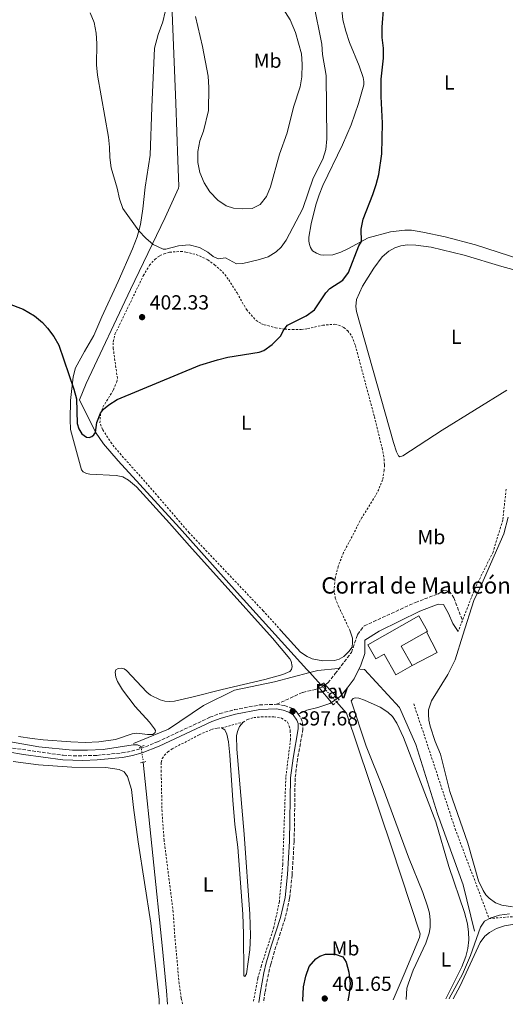
# Model space of a CAD drawing. Units: metres. Extents: x 631984 to 635456, y 4694980 to 4697358.
# Drawn here: x 633987 to 634226, y 4695019 to 4695503 of the extents above; entities that cross this region are included whole.
import ezdxf
from ezdxf.enums import TextEntityAlignment as Align

# ---------------------------------------------------------------- set-up
doc = ezdxf.new("R2010")
doc.units = ezdxf.units.M
doc.header["$MEASUREMENT"] = 0
for name, pattern in [('DGN Style 2', [1.7399219301090239, 1.043953158065414, -0.6959687720436097]), ('DGN Style 3', [2.435890702152634, 1.739921930109024, -0.6959687720436097]), ('DGN Style 5', [1.217945351076317, 0.5219765790327072, -0.6959687720436097])]:
    doc.linetypes.add(name, pattern=pattern)
for name, color, linetype, lineweight in [('Acequia de obra', 4, 'Continuous', 0), ('Acequia sin especificar', 4, 'Continuous', 0), ('Acequia sin especificar no vista', 4, 'DGN Style 5', 0), ('Camino', 7, 'DGN Style 3', 0), ('corral', 7, 'Continuous', 0), ('Cota de punto acotado terreno', 7, 'Continuous', 0), ('Curva de nivel directora', 30, 'Continuous', 30), ('Curva de nivel intermedia', 30, 'Continuous', 0), ('Edificio', 1, 'Continuous', 13), ('Estanque', 4, 'Continuous', 0), ('Etiqueta de uso rústico', 92, 'Continuous', 0), ('Línea  de muro-pared o tapia', 1, 'Continuous', 13), ('Línea de cambio de uso (parcela vista)', 92, 'Continuous', 0), ('Línea de pista pavimentada', 7, 'Continuous', 0), ('Margen derecho', 7, 'Continuous', 0), ('Pavimento', 7, 'Continuous', 0), ('Pontón-alcantarilla (pasos de agua)', 1, 'DGN Style 2', 0), ('Punto acotado terreno (símbolo)', 7, 'Continuous', 0), ('Tela metálica o alambrada', 7, 'DGN Style 2', 0)]:
    doc.layers.add(name, color=color, linetype=linetype, lineweight=lineweight)
doc.styles.add('Style-Arial', font='arial.ttf')

# ---------------------------------------------------------------- blocks, each defined once
blk = doc.blocks.new('5PATER')
at = {"layer": 'Estanque', "linetype": 'Continuous', "lineweight": 0}
h = blk.add_hatch(color=51, dxfattribs=at)
edge = h.paths.add_edge_path()
edge.add_ellipse((0, 0), major_axis=(-0.1095731443231308, -0.1110710700762829), ratio=0.9994222409660317, start_angle=0, end_angle=360)

msp = doc.modelspace()

# ---------------------------------------------------------------- linework, layer by layer
at = {"layer": 'Acequia de obra', "color": 4, "linetype": 'Continuous', "lineweight": 0, "extrusion": (-0.01325426669068423, 0.01450967993116252, 0.9998068781533699), "elevation": 60118.14949907269, "flags": 128}
msp.add_lwpolyline([(634079.0852060998, 4694803.941348843), (634084.5768446528, 4694797.930716098)], dxfattribs=at)
at = {"layer": 'Acequia de obra', "color": 4, "linetype": 'Continuous', "lineweight": 0}
msp.add_polyline3d([(634037.8600000005, 4695602.060000001, 408.9400000000023), (634046.1100000005, 4695581.470000001, 408.4400000000023), (634060.2999999998, 4695546.74, 408.9400000000023), (634063.6799999997, 4695461.550000001, 408.7799999999988), (634064.7400000002, 4695433.350000001, 408.2700000000041), (634065.1799999997, 4695420.75, 407.6000000000058), (634065.1100000005, 4695419.9, 407.6000000000058), (634058.5, 4695405.430000001, 406.5899999999965), (634041.4400000004, 4695370.16, 402.8800000000047), (634019.6100000005, 4695323.92, 400.3800000000047), (634016.3799999999, 4695315.980000001, 400.3800000000047), (634024.3399999999, 4695300.039999999, 399.8800000000047), (634028.2000000002, 4695294.27, 399.8800000000047), (634035.4500000002, 4695285.970000001, 398.8699999999953), (634065.4699999997, 4695253.02, 398.3600000000006), (634093.9299999997, 4695221.369999999, 397.5200000000041), (634128.1100000005, 4695183.560000001, 397.5200000000041), (634129.5300000003, 4695182.01, 397.5599999999977)], dxfattribs=at)
at = {"layer": 'Acequia sin especificar', "color": 4, "linetype": 'Continuous', "lineweight": 0, "extrusion": (0.02307312215409194, -0.01162352002947857, 0.9996662066991094), "elevation": -39545.76673094025, "flags": 128}
msp.add_lwpolyline([(4478455.663379037, 1545550.235153004), (4478458.387296903, 1545547.138643444), (4478463.649819194, 1545538.623242153)], dxfattribs=at)
at = {"layer": 'Acequia sin especificar', "color": 4, "linetype": 'Continuous', "lineweight": 0}
for points in [[(634042.8700000001, 4695147.100000001, 396.6900000000023), (634060.0899999999, 4695154.189999999, 396.8000000000029), (634077.3099999997, 4695165.84, 396.7200000000012), (634092.5, 4695173.430000001, 396.7400000000052), (634112.25, 4695177.480000001, 397.3300000000018), (634129.5300000003, 4695182.01, 397.5599999999977)], [(634154.0899999999, 4695183.66, 397), (634156.3099999997, 4695183.560000001, 396.9700000000012), (634173.5199999996, 4695164.82, 396.0099999999948), (634181.6299999999, 4695146.59, 396.0500000000029), (634192.2599999999, 4695112.66, 396.1499999999942), (634204.9199999999, 4695077.720000001, 395.8399999999965), (634210.4900000002, 4695054.939999999, 395.1499999999942)], [(634142.6699999999, 4695167.560000001, 397.6000000000058), (634147.5099999999, 4695162.109999999, 397.179999999993), (634169.6200000001, 4695096.470000001, 397.179999999993), (634183.6699999999, 4695053.65, 397.179999999993), (634183.4699999997, 4695051.930000001, 397.179999999993), (634175.8300000001, 4695033.890000001, 396.8500000000058), (634170.5499999998, 4695021.300000001, 396.8500000000058)], [(633979.6699999999, 4695148.4, 396.9900000000052), (633996.3600000005, 4695145.52, 395.6499999999942), (634012.9500000002, 4695143.91, 395.6499999999942), (634020.2699999996, 4695143.859999999, 395.6499999999942), (634028, 4695144.25, 395.6499999999942), (634042.75, 4695146.460000001, 395.6499999999942), (634044.9600000001, 4695146.439999999, 395.6499999999942), (634046.6699999999, 4695145.619999999, 395.9799999999959)], [(634047.7599999999, 4695137.960000001, 395.5899999999965), (634057.2400000002, 4695046.359999999, 395.5899999999965), (634059.1799999997, 4695025.699999999, 395.5899999999965), (634059.7100000001, 4695019.180000001, 395.4600000000065)]]:
    msp.add_polyline3d(points, dxfattribs=at)
at = {"layer": 'Acequia sin especificar no vista', "color": 4, "linetype": 'DGN Style 5', "lineweight": 0, "extrusion": (0.007074419357962368, -0.007804980310173552, 0.99994451589731), "elevation": -31761.92123888689, "flags": 128}
msp.add_lwpolyline([(634116.3367034966, 4695071.107516111), (634123.9873610077, 4695062.667259027)], dxfattribs=at)
at = {"layer": 'Acequia sin especificar no vista', "color": 4, "linetype": 'DGN Style 5', "lineweight": 0, "extrusion": (0.007092127382749899, -0.04984008784017946, 0.9987320298124368), "elevation": -229114.2524638203, "flags": 128}
msp.add_lwpolyline([(1289168.328597838, 4553236.146896143), (1289168.328597838, 4553228.399909633)], dxfattribs=at)
at = {"layer": 'Camino', "color": 7, "linetype": 'DGN Style 3', "lineweight": 0, "extrusion": (0.03807792622371659, -0.0008851286938477924, 0.9992743807792215), "elevation": 20387.73339295603, "flags": 128}
msp.add_lwpolyline([(4708643.027352825, -524456.2173196044), (4708643.465768205, -524457.2648878035), (4708644.710378631, -524459.044966097)], dxfattribs=at)
at = {"layer": 'Camino', "color": 7, "linetype": 'DGN Style 3', "lineweight": 0}
for points in [[(634137.0672296511, 4695176.032937239, 397.2321999999986), (634138.4599999995, 4695176.960000004, 397.1799999999931), (634142.0100000012, 4695181.460000002, 397.1600000000035), (634149.9899999986, 4695191.870000001, 397.3800000000047), (634152.9899999981, 4695200.750000002, 397.3600000000005), (634156.2299999992, 4695204.9, 397.3300000000019), (634181.3799999994, 4695216.420000004, 396.9499999999972), (634192.41, 4695220.570000002, 396.9199999999983), (634195.2600000021, 4695222.38, 397.0000000000001), (634197.9800000001, 4695221.989999998, 396.9700000000012), (634200.3200000003, 4695218.750000001, 396.820000000007), (634204.4699999989, 4695207.470000001, 396.3699999999955)], [(634113.2199999976, 4695166.420000004, 397.3399999999965), (634126.0399999986, 4695172.280000002, 397.5800000000019), (634132.3500000008, 4695173.690000002, 397.4100000000035), (634134.2032863409, 4695174.416029703, 397.3399000000064)], [(633983.579999997, 4695144.899999999, 397.1499999999942), (634008.3799999988, 4695141.380000001, 396.7400000000054), (634013.3699999999, 4695141.07, 396.6499999999943), (634024.9200000013, 4695141.350000001, 396.3999999999942), (634037.2600000016, 4695142.530000002, 396.3999999999942), (634041.9800000001, 4695143.399999999, 396.5599999999978), (634046.5399999977, 4695144.690000001, 396.9100000000036), (634054.6499999969, 4695147.95, 396.9100000000036), (634080.4899999979, 4695160.02, 396.9100000000036), (634085.3400000005, 4695161.840000002, 396.9100000000036), (634092.4699999985, 4695163.780000002, 396.9100000000036), (634104.7699999987, 4695166.080000003, 397.0700000000071), (634113.2199999976, 4695166.420000004, 397.3399999999965)], [(634113.2199999976, 4695166.420000004, 397.3399999999965), (634117.0599999976, 4695165.809999999, 397.5099999999949), (634120.2399999984, 4695164.640000002, 397.5099999999949), (634122.879999998, 4695162.989999998, 397.6799999999932), (634123.8500000003, 4695161.609999999, 397.6799999999932)], [(634123.8500000003, 4695161.609999999, 397.6799999999932), (634125.1900000015, 4695159.690000001, 397.6799999999932), (634125.9699999993, 4695157.430000002, 397.6799999999932), (634126.1700000004, 4695154.289999999, 397.6799999999932), (634123.5300000008, 4695139.539999999, 398.0200000000042), (634122.3000000013, 4695130.06, 398.1900000000024), (634121.8599999989, 4695099.080000003, 398.1900000000024), (634120.8199999996, 4695082.66, 398.0899999999966), (634119.6200000015, 4695071.16, 397.6399999999994), (634117.420000002, 4695061.399999999, 397.5099999999949), (634112.899999998, 4695047.449999999, 397.5099999999949), (634110.3099999975, 4695038.820000002, 397.0099999999947), (634109.1899999998, 4695034.070000002, 396.9299999999931), (634107.5100000012, 4695024.970000001, 396.8399999999966), (634106.7600000001, 4695020.080000003, 396.6499999999943)]]:
    msp.add_polyline3d(points, dxfattribs=at)
at = {"layer": 'Curva de nivel directora', "color": 30, "linetype": 'Continuous', "lineweight": 30, "elevation": 400, "flags": 128}
for points in [[(634118.6, 4695352.54), (634127.7499999985, 4695357.180000001), (634131.7699999996, 4695360.16), (634137.4699999993, 4695368.400000001), (634139.4299999997, 4695370.630000002), (634145.6799999991, 4695374.720000003), (634148.4500000008, 4695378.470000001), (634153.6599999988, 4695391.570000002), (634154.8700000002, 4695393.720000002), (634154.7299999995, 4695399.66), (634155.7199999995, 4695404.560000002), (634160.5000000006, 4695416.810000001), (634162.1999999994, 4695421.699999999), (634163.4199999997, 4695426.550000002), (634164.9299999987, 4695436.67), (634165.1799999989, 4695451.78), (634164.5799999998, 4695464.930000001), (634164.5499999986, 4695473.289999999), (634165.6599999995, 4695483.66), (634165.6900000006, 4695488.660000001), (634165.1399999986, 4695493.830000001), (634165.0499999992, 4695498.970000002), (634165.8600000006, 4695509.300000001)], [(633981.3799999999, 4695363.180000001), (633988.7299999992, 4695360.380000002), (633994.3699999986, 4695357.140000001), (633998.1699999983, 4695353.900000001), (634000.6899999997, 4695351.080000001), (634003.7599999986, 4695347.04), (634006.2199999995, 4695342.710000002), (634013.7000000007, 4695321.210000002), (634014.8799999986, 4695316.350000001), (634015.3099999999, 4695304.230000001), (634016.0599999988, 4695301.740000002), (634017.5899999999, 4695299.2), (634019.7899999992, 4695297.590000001), (634021.1599999995, 4695297.480000001), (634022.5299999996, 4695297.860000002), (634023.4999999997, 4695298.690000001), (634024.2399999995, 4695299.820000002), (634024.9500000003, 4695304.770000001), (634026.7599999986, 4695309.420000002), (634028.2000000002, 4695311.310000001), (634030.7500000006, 4695313.440000001), (634034.9799999995, 4695316.12), (634075.480000001, 4695332.910000001), (634084.2099999995, 4695335.600000001), (634089.3100000002, 4695336.82), (634104.61, 4695339.350000001), (634106.900000001, 4695340.16), (634110.9899999991, 4695343.029999999), (634115.1800000002, 4695347.100000001), (634116.8299999996, 4695350.250000002), (634118.6, 4695352.54)], [(634126.1900000006, 4695020.45), (634126.1700000004, 4695020.960000004), (634126.4099999998, 4695027.710000001), (634127.5400000006, 4695032.970000003), (634129.2799999996, 4695037.660000001), (634132.5199999984, 4695041.440000001), (634134.4400000006, 4695042.730000001), (634137.2599999993, 4695043.67), (634141.98, 4695043.689999999), (634145.7699999985, 4695042.359999999), (634147.4600000005, 4695039.789999999), (634148.7599999993, 4695034.960000002), (634149.3099999991, 4695029.390000002), (634148.9299999991, 4695024.380000004), (634148.149999999, 4695020.870000001)]]:
    msp.add_lwpolyline(points, dxfattribs=at)
at = {"layer": 'Curva de nivel intermedia', "color": 30, "linetype": 'Continuous', "lineweight": 0, "flags": 128}
for points, elevation in [([(634112.5000000001, 4695514.249999999), (634119.8200000003, 4695502.53), (634122.4800000002, 4695496.220000001), (634125.4599999997, 4695485.789999999), (634125.7200000011, 4695480.8), (634125.5900000016, 4695474.470000001), (634124.730000001, 4695469.55), (634121.4400000009, 4695459.659999999), (634118.4600000014, 4695447.06), (634114.6300000002, 4695436.569999999), (634110.2400000005, 4695420.51), (634108.230000001, 4695415.82), (634105.2000000001, 4695411.859999999), (634101.2599999993, 4695409.939999999), (634096.4600000004, 4695409.66), (634092.0000000013, 4695410.05), (634088.4699999997, 4695411.180000001), (634084.3100000002, 4695413.939999999), (634080.4100000019, 4695418.09), (634077.7200000007, 4695422.449999998), (634075.5500000003, 4695427.550000001), (634074.4599999995, 4695432.439999999), (634074.5199999999, 4695437.779999999), (634075.5599999992, 4695443.029999999), (634077.2699999993, 4695447.909999999), (634079.8200000017, 4695458.060000001), (634079.9800000006, 4695469.349999999), (634079.6600000008, 4695474.789999999), (634076.8700000013, 4695489.480000001), (634073.370000001, 4695504.15)], 410.0000000000001), ([(634021.7200000006, 4695505.869999999), (634023.5700000012, 4695501.220000001), (634024.6100000006, 4695496.029999998), (634025.0000000016, 4695490.810000001), (634024.8400000008, 4695480.390000001), (634025.240000001, 4695475.399999999), (634030.5899999996, 4695444.960000001), (634031.1799999997, 4695439.909999999), (634031.2699999991, 4695434.84), (634031.9400000019, 4695429.88), (634034.9500000004, 4695419.84), (634036.0600000013, 4695414.600000001), (634037.7100000009, 4695409.88), (634045.4900000016, 4695398.939999999), (634048.9699999995, 4695395.349999999), (634052.51, 4695392.250000001), (634057.4299999997, 4695389.939999999), (634058.7400000017, 4695389.859999999), (634065.1100000021, 4695391.59), (634070.2300000006, 4695391.939999999), (634075.3600000005, 4695390.659999999), (634079.4300000007, 4695388.439999999), (634082.1399999997, 4695386.34), (634084.4599999997, 4695385.189999999), (634088.0700000018, 4695385.63), (634093.5900000005, 4695382.609999998), (634096.6900000006, 4695382.880000001), (634104.2300000021, 4695384.650000001), (634109.04, 4695386.189999999), (634112.9500000017, 4695388.550000002), (634115.4700000007, 4695390.919999998), (634117.9500000017, 4695394.390000001), (634126.1100000001, 4695409.92), (634131.1100000002, 4695424.679999999), (634135.9800000007, 4695434.02), (634137.3799999999, 4695438.900000001), (634137.8100000012, 4695444.04), (634137.560000001, 4695475.16), (634135.7999999997, 4695485.399999999), (634135.4500000009, 4695490.470000002), (634131.2900000013, 4695510.769999999)], 405.0000000000001), ([(634197.9100000008, 4695021.82), (634197.9500000011, 4695021.880000001), (634204.48, 4695033.869999998), (634208.3800000004, 4695043.079999999), (634213.2900000011, 4695056.899999999), (634215.2900000016, 4695059.91), (634218.3600000006, 4695061.59), (634222.660000001, 4695062.789999999), (634227.6100000021, 4695063.509999999)], 395.0000000000001)]:
    msp.add_lwpolyline(points, dxfattribs=dict(at, elevation=elevation))
at = {"layer": 'Edificio', "color": 51, "linetype": 'Continuous', "lineweight": 13, "extrusion": (0.03556146514252788, 0.05174756048131273, 0.9980268394092164), "elevation": 265916.246178004, "flags": 128}
msp.add_lwpolyline([(2136539.343975176, -4220379.565676141), (2136545.578323991, -4220366.665277123), (2136535.761316946, -4220361.887351559)], dxfattribs=at)
at = {"layer": 'Edificio', "color": 1, "linetype": 'Continuous', "lineweight": 13}
msp.add_polyline3d([(634174.3399999999, 4695194.99, 399.9799999999959), (634179.7300000006, 4695185.5, 400.2799999999988), (634171.7599999999, 4695180.960000001, 399.0299999999988), (634166, 4695191.07, 398.6999999999971), (634161.9699999997, 4695188.779999999, 398.6999999999971), (634158.0599999997, 4695195.65, 398.6999999999971), (634183.04, 4695209.880000001, 399.1699999999983), (634187.3099999997, 4695202.380000001, 399.1300000000047), (634186.7699999996, 4695202.07, 399.1699999999983)], close=True, dxfattribs=at)
at = {"layer": 'Edificio', "color": 51, "linetype": 'Continuous', "lineweight": 13}
msp.add_polyline3d([(634179.7300000006, 4695185.5, 400.2799999999988), (634171.7599999999, 4695180.960000001, 399.0299999999988), (634166, 4695191.07, 398.6999999999971), (634161.9699999997, 4695188.779999999, 398.6999999999971), (634158.0599999997, 4695195.65, 398.6999999999971), (634183.04, 4695209.880000001, 399.1699999999983), (634187.3099999997, 4695202.380000001, 399.1300000000047), (634186.7699999996, 4695202.07, 399.1699999999983)], dxfattribs=at)
at = {"layer": 'Línea  de muro-pared o tapia', "color": 1, "linetype": 'Continuous', "lineweight": 13, "extrusion": (0.01450356841500354, -0.02848015093117608, 0.9994891332606718), "elevation": -124123.5361126062, "flags": 128}
msp.add_lwpolyline([(2695795.258136512, 3894149.043164174), (2695795.414312903, 3894137.466368031), (2695781.465341615, 3894137.466368031)], dxfattribs=at)
at = {"layer": 'Línea de cambio de uso (parcela vista)', "color": 92, "linetype": 'Continuous', "lineweight": 0}
for points in [[(634176.2800000003, 4695399.210000001, 398.25), (634169.1500000004, 4695398.34, 398.5899999999965), (634158.1299999999, 4695395.529999999, 399.7700000000041), (634148.54, 4695390.210000001, 400.4400000000023), (634144.7300000006, 4695388.369999999, 400.9499999999971), (634140.8600000005, 4695387.189999999, 401.4600000000065), (634136.3600000005, 4695386.880000001, 401.7899999999936), (634134.8099999997, 4695387.109999999, 401.7899999999936), (634132.7999999998, 4695387.850000001, 401.7899999999936), (634130.9100000003, 4695389.130000001, 401.9600000000065), (634129.7999999998, 4695390.66, 402.1300000000047), (634129.2999999998, 4695392.15, 402.3600000000006), (634129.0099999999, 4695393.83, 402.429999999993), (634129.0599999997, 4695395.74, 402.570000000007), (634130.1600000003, 4695402.300000001, 402.7700000000041), (634132.5300000003, 4695411.59, 402.9400000000023), (634134.0700000003, 4695416.59, 402.9400000000023), (634136, 4695421.199999999, 402.9400000000023), (634145.5599999997, 4695441.16, 402.1000000000058), (634149.8200000003, 4695450.980000001, 401.5899999999965), (634153.5, 4695461.380000001, 400.75), (634156, 4695470.529999999, 400.2400000000052), (634156.1299999999, 4695472.220000001, 400.2400000000052), (634155.7199999997, 4695474.17, 400.2400000000052), (634153.75, 4695479.880000001, 400.75), (634149.0300000003, 4695491.380000001, 401.25), (634147.1399999997, 4695496.949999999, 401.25), (634145.7599999999, 4695502.550000001, 401.25), (634145.04, 4695509.369999999, 401.4199999999983)], [(634058.4800000006, 4695506.4, 407.7799999999988), (634057.3600000005, 4695501.550000001, 407.7799999999988), (634055.0599999997, 4695495.300000001, 407.2799999999988), (634053.3200000003, 4695488.630000001, 407.1100000000006), (634051.9500000002, 4695459.680000001, 406.4400000000023), (634051.0899999999, 4695436.109999999, 406.2700000000041), (634048.6699999999, 4695420.279999999, 406.2700000000041), (634047.4500000002, 4695409.680000001, 405.2599999999948), (634046.3399999999, 4695402, 405.2599999999948), (634044.6799999997, 4695395.980000001, 404.75), (634042.3700000001, 4695390.109999999, 404.0800000000018), (634035.4800000006, 4695374.09, 402.8999999999942), (634027.2999999998, 4695356.600000001, 401.7200000000012), (634023.4299999997, 4695347.539999999, 401.2100000000065), (634018.9000000004, 4695339.720000001, 400.8800000000047), (634014.5, 4695331.57, 400.1999999999971), (634013.2400000002, 4695327.279999999, 400.1999999999971), (634011.9299999997, 4695315.560000001, 399.5299999999988), (634011.7599999999, 4695306.279999999, 399.5299999999988), (634012.0300000003, 4695301.310000001, 399.2599999999948), (634017.4299999997, 4695281.5, 398.75), (634018.1600000003, 4695280.57, 398.75), (634019.9199999999, 4695279.730000001, 398.75), (634021.5300000003, 4695279.480000001, 398.75), (634034.4100000003, 4695278.82, 398.75), (634037.7300000006, 4695278.109999999, 398.75), (634040.4900000002, 4695276.51, 398.75), (634044.4699999997, 4695273.130000001, 398.75), (634060.54, 4695255.300000001, 398.25), (634070.3700000001, 4695244.16, 398.25), (634086.4400000004, 4695226.430000001, 397.3999999999942), (634111.1399999997, 4695198.869999999, 397.570000000007), (634119.6600000003, 4695188.810000001, 397.3999999999942), (634120.3899999997, 4695187.539999999, 397.3999999999942), (634120.7999999998, 4695184.890000001, 397.3999999999942), (634120.54, 4695183.560000001, 397.3999999999942), (634119.7100000001, 4695182.470000001, 397.3999999999942), (634116.2100000001, 4695181, 397.3999999999942), (634107.5, 4695178.560000001, 397.2400000000052), (634086.5, 4695173.699999999, 396.5599999999977), (634072.2400000002, 4695170.02, 396.5599999999977), (634063.0599999997, 4695167.939999999, 396.5599999999977), (634060.3700000001, 4695167.84, 396.5599999999977), (634058.3499999996, 4695167.949999999, 396.5599999999977), (634056.0499999998, 4695168.550000001, 396.5599999999977), (634051.25, 4695170.960000001, 396.7299999999959), (634049.5099999999, 4695172.4, 396.7299999999959), (634039.5700000003, 4695183.039999999, 397.070000000007), (634038.3399999999, 4695183.789999999, 397.070000000007), (634036.9600000001, 4695184.09, 397.070000000007), (634035.3200000003, 4695183.939999999, 397.070000000007), (634034.2699999996, 4695183.289999999, 397.070000000007), (634033.9000000004, 4695182.210000001, 397.070000000007), (634034.2000000002, 4695179.77, 397.070000000007), (634035, 4695177.630000001, 397.070000000007), (634037.5999999996, 4695173.439999999, 396.8999999999942), (634043.6699999999, 4695165.390000001, 396.8999999999942), (634050.8600000005, 4695157.59, 396.8999999999942), (634053.2599999999, 4695154.350000001, 396.7299999999959), (634053.6699999999, 4695153.470000001, 396.7299999999959), (634053.54, 4695152.5, 396.7299999999959), (634052.3499999996, 4695151.66, 396.7299999999959)], [(634244.3300000001, 4695381.26, 397.9199999999983), (634210.9299999997, 4695392.07, 397.9199999999983), (634195.9400000004, 4695396.02, 397.9199999999983), (634185.0700000003, 4695398.32, 397.9199999999983), (634179.4000000004, 4695399.189999999, 398.0899999999965), (634176.2800000003, 4695399.210000001, 398.25)], [(634173.8099999997, 4695287.930000001, 397.8099999999977), (634173.0999999996, 4695288.369999999, 397.8099999999977), (634172.0499999998, 4695290.32, 397.9799999999959), (634170.6600000003, 4695294.91, 397.9799999999959), (634152.5300000003, 4695359.33, 398.4900000000052), (634152.1100000005, 4695361.720000001, 398.4900000000052), (634152.4500000002, 4695365.15, 398.4900000000052), (634155.3600000005, 4695371.710000001, 398.320000000007), (634160.9299999997, 4695380.609999999, 398.320000000007), (634165.0999999996, 4695386.189999999, 398.320000000007), (634168.3499999996, 4695388.869999999, 398.320000000007), (634171.2400000002, 4695390.480000001, 398.320000000007), (634174.1699999999, 4695391.600000001, 398.1499999999942), (634177.4500000002, 4695391.939999999, 398.1499999999942), (634181.6100000005, 4695391.84, 397.9799999999959), (634189.1100000005, 4695390.84, 397.9799999999959), (634205.3399999999, 4695386.869999999, 398.1499999999942), (634223.7999999998, 4695381.34, 398.2200000000012), (634246.6299999999, 4695375.09, 398.2200000000012)], [(634226.3600000005, 4695320.720000001, 397.6499999999942), (634194.54, 4695301.01, 397.8099999999977), (634175.2999999998, 4695288.390000001, 397.8099999999977), (634173.8099999997, 4695287.930000001, 397.8099999999977)], [(634229.1399999997, 4695067, 395.5200000000041), (634223.8899999997, 4695067.810000001, 395.5200000000041), (634220.7999999998, 4695068.960000001, 395.5200000000041), (634217.5499999998, 4695071.289999999, 395.5200000000041), (634215.9900000002, 4695072.850000001, 395.5200000000041), (634214.6100000005, 4695074.939999999, 395.5200000000041), (634212.4600000001, 4695079.789999999, 395.5200000000041), (634207.2100000001, 4695098.15, 395.5200000000041), (634198.3600000005, 4695123.67, 395.5200000000041), (634193.6600000003, 4695141.890000001, 395.5200000000041), (634191.0300000003, 4695148.180000001, 395.5200000000041), (634188.6100000005, 4695155.640000001, 395.5200000000041), (634187.9500000002, 4695158.640000001, 395.5200000000041), (634187.7999999998, 4695161.42, 395.5200000000041), (634187.8499999996, 4695163.689999999, 395.5200000000041), (634189.2999999998, 4695168.130000001, 395.5200000000041), (634197.3300000001, 4695181.050000001, 395.6199999999953), (634201, 4695188.25, 396.0299999999988), (634204.6500000004, 4695200.41, 396.0299999999988), (634210.04, 4695217.32, 396.6999999999971), (634213.5499999998, 4695224.41, 396.3600000000006), (634224.8499999996, 4695250.189999999, 396.0299999999988), (634226.8799999999, 4695258.279999999, 396.0299999999988)], [(634149.2000000002, 4695202.76, 397.4400000000023), (634150.4400000004, 4695198.91, 397.4400000000023), (634150.5099999999, 4695196.810000001, 397.4400000000023), (634150.3600000005, 4695194.4, 397.4400000000023), (634148.7199999997, 4695192.26, 397.4400000000023), (634146.2300000006, 4695189.859999999, 397.4400000000023), (634143.9600000001, 4695188.65, 397.4400000000023), (634141.7100000001, 4695187.99, 397.4400000000023), (634135.9500000002, 4695187.83, 397.4400000000023), (634130.7100000001, 4695188.75, 397.4400000000023), (634128.2300000006, 4695189.810000001, 397.6100000000006), (634124.9600000001, 4695192.029999999, 397.6100000000006), (634115.3700000001, 4695202.65, 397.679999999993)], [(634176.8899999997, 4695021.42, 395.0200000000041), (634177.2400000002, 4695027.029999999, 395.0200000000041), (634177.9800000006, 4695029.41, 395.0200000000041), (634180.2999999998, 4695035.92, 395.0200000000041), (634186.4800000006, 4695049.09, 395.0200000000041), (634188.2300000006, 4695053.980000001, 395.6900000000023), (634188.6600000003, 4695056.83, 395.5200000000041), (634188.6799999997, 4695060.369999999, 395.6900000000023), (634188.2699999996, 4695063.869999999, 395.8600000000006), (634187.3799999999, 4695067.24, 396.0299999999988), (634185.04, 4695073.949999999, 396.0299999999988), (634178.0099999999, 4695091.42, 396.0299999999988), (634165.54, 4695125.100000001, 396.3600000000006), (634157.29, 4695145.84, 396.3600000000006), (634149.9100000003, 4695168.09, 396.570000000007), (634150.79, 4695169.300000001, 396.570000000007), (634151.8700000001, 4695169.58, 396.570000000007), (634153.5899999999, 4695169.470000001, 396.570000000007), (634156.3300000001, 4695168.480000001, 396.3999999999942), (634164.1500000004, 4695165.02, 396.2299999999959), (634167.9100000003, 4695162.600000001, 396.2299999999959), (634170.1900000004, 4695160.34, 396.4600000000065), (634172.2000000002, 4695157.199999999, 396.4600000000065), (634175.5899999999, 4695150.09, 396.3000000000029), (634191.4199999999, 4695108.720000001, 396.3000000000029), (634197.7599999999, 4695086.730000001, 396.3000000000029), (634205.4699999997, 4695064.17, 395.6199999999953), (634206.9699999997, 4695058.630000001, 395.4499999999971), (634207.5300000003, 4695054.51, 395.4499999999971), (634207.6100000005, 4695050.789999999, 395.1199999999953), (634207.1299999999, 4695046.529999999, 395.1199999999953), (634206.1900000004, 4695042.65, 395.1199999999953), (634204.2300000006, 4695037.550000001, 395.2799999999988), (634196.3300000001, 4695021.789999999, 395.2799999999988)], [(634086.1799999997, 4695154.779999999, 396.2400000000052), (634087.79, 4695153.850000001, 396.2400000000052), (634088.8200000003, 4695151.77, 396.2400000000052), (634089.5599999997, 4695148.039999999, 396.2400000000052), (634090.2800000003, 4695141.5, 396.2400000000052), (634091.7999999998, 4695119.369999999, 396.070000000007), (634092.7800000003, 4695107.350000001, 396.2400000000052), (634094.2199999997, 4695096.180000001, 396.2400000000052), (634096.6900000004, 4695063.289999999, 396.2400000000052), (634097.0300000003, 4695053.699999999, 396.2400000000052), (634097.1100000005, 4695034.100000001, 396.2400000000052), (634097.1699999999, 4695033.07, 396.2400000000052), (634097.6799999997, 4695032.810000001, 396.2400000000052), (634098.4699999997, 4695033.99, 396.2400000000052), (634100.1299999999, 4695045.890000001, 397.4199999999983), (634100.3499999996, 4695052.810000001, 397.25), (634100.0899999999, 4695063.32, 397.25), (634097.25, 4695102.689999999, 397.4199999999983), (634093.7300000006, 4695144.449999999, 397.25), (634093.5999999996, 4695150.930000001, 397.25), (634094, 4695153.100000001, 397.25), (634094.9199999999, 4695155.52, 397.25), (634096.75, 4695157.67, 397.25)], [(634052.3499999996, 4695151.66, 396.7299999999959), (634049.7599999999, 4695151.529999999, 396.7299999999959), (634044.5999999996, 4695152.210000001, 396.7299999999959), (634042.2000000002, 4695151.890000001, 396.7299999999959), (634034.0700000003, 4695149.180000001, 396.7299999999959), (634025.9400000004, 4695147.9, 396.7299999999959), (634019.25, 4695147.689999999, 396.7299999999959), (634012.1600000003, 4695148.02, 396.7299999999959), (633998.6200000001, 4695148.930000001, 396.7299999999959), (633993.1699999999, 4695149.600000001, 396.8999999999942), (633986.4000000004, 4695150.640000001, 397.070000000007)], [(633983.7699999996, 4695138.26, 398.0099999999948), (633996.3300000001, 4695136.699999999, 397.3300000000018), (634012.6500000004, 4695135.550000001, 397.3300000000018), (634029.2699999996, 4695135.359999999, 397), (634035.9500000002, 4695134.460000001, 397), (634038.3399999999, 4695133.17, 397), (634039.9100000003, 4695131.02, 397), (634041.9000000004, 4695124.57, 397), (634043, 4695115.810000001, 396.6600000000035), (634045.1900000004, 4695098.939999999, 396.6600000000035), (634051.4699999997, 4695058.890000001, 396.6600000000035), (634055.5099999999, 4695021.41, 396.320000000007), (634055.5, 4695019.100000001, 396.1999999999971)], [(634200, 4695021.859999999, 394.6100000000006), (634203.4000000004, 4695028.230000001, 394.6100000000006), (634213.2400000002, 4695049.439999999, 394.4400000000023), (634215.4500000002, 4695052.560000001, 394.2700000000041), (634217.79, 4695054.430000001, 394.2700000000041), (634221.2100000001, 4695056.369999999, 394.2700000000041), (634225.1299999999, 4695057.57, 394.2700000000041), (634230.0899999999, 4695058.4, 394.2700000000041), (634258.0099999999, 4695061.42, 394.1000000000058), (634291.2100000001, 4695065.17, 394.9499999999971), (634293.5700000003, 4695065.24, 394.9499999999971), (634294.9800000006, 4695064.949999999, 394.9499999999971), (634295.8700000001, 4695064.25, 394.7799999999988), (634296.1100000005, 4695062.91, 394.7799999999988), (634295.8600000005, 4695060.890000001, 394.7799999999988), (634287.5199999996, 4695050.039999999, 394.4400000000023), (634268.7100000001, 4695025.470000001, 394.6100000000006), (634267.0800000001, 4695023.140000001, 394.5500000000029)]]:
    msp.add_polyline3d(points, dxfattribs=at)
at = {"layer": 'Línea de pista pavimentada', "color": 7, "linetype": 'Continuous', "lineweight": 0, "extrusion": (0.03377535649874841, -0.02237573926757856, 0.9991789387219949), "elevation": -83242.87620516407, "flags": 128}
msp.add_lwpolyline([(4264378.526855862, 2062749.511173882), (4264378.528350724, 2062749.51611035), (4264378.757923702, 2062750.256580636)], dxfattribs=at)
at = {"layer": 'Línea de pista pavimentada', "color": 7, "linetype": 'Continuous', "lineweight": 0, "extrusion": (0.02831756344507406, -0.03002344065091131, 0.999147991346635), "elevation": -122611.2305798914, "flags": 128}
msp.add_lwpolyline([(3682854.853004568, 2977979.476548869), (3682854.853004568, 2977978.269889005)], dxfattribs=at)
at = {"layer": 'Línea de pista pavimentada', "color": 7, "linetype": 'Continuous', "lineweight": 0, "extrusion": (0.7192004249773449, 0.6645225016916749, 0.2028807370300212), "elevation": 3576202.361891447, "flags": 128}
msp.add_lwpolyline([(3018141.155867441, -740546.1418142128), (3018141.151830057, -740546.1420184604), (3018132.155690081, -740546.4993497159)], dxfattribs=at)
at = {"layer": 'Línea de pista pavimentada', "color": 7, "linetype": 'Continuous', "lineweight": 0, "extrusion": (0.02406254438269811, -0.02907014737042368, 0.9992877065638768), "elevation": -120833.4730151933, "flags": 128}
msp.add_lwpolyline([(3482319.581401895, 3210230.401907232), (3482319.581401895, 3210239.671329913)], dxfattribs=at)
at = {"layer": 'Línea de pista pavimentada', "color": 7, "linetype": 'Continuous', "lineweight": 0, "extrusion": (0.02173083798268835, -0.02612521034611442, 0.9994224552535037), "elevation": -108485.076113596, "flags": 128}
msp.add_lwpolyline([(3490024.431360169, 3202293.031833912), (3490024.431360169, 3202294.503214096)], dxfattribs=at)
at = {"layer": 'Línea de pista pavimentada', "color": 7, "linetype": 'Continuous', "lineweight": 0, "extrusion": (-0.6875718151198199, -0.6625430128867117, 0.2971224581344114), "elevation": -3546652.816403366, "flags": 128}
msp.add_lwpolyline([(-2940933.401635847, 1104046.505881079), (-2940933.39922375, 1104046.505776349), (-2940932.331020623, 1104046.453411521)], dxfattribs=at)
at = {"layer": 'Margen derecho', "color": 7, "linetype": 'Continuous', "lineweight": 0, "extrusion": (0.0234325607036153, 0.0164636382564287, 0.9995898477446803), "elevation": 92555.8849490178, "flags": 128}
msp.add_lwpolyline([(3477179.396598923, -3216739.18932415), (3477179.396598923, -3216735.376211596)], dxfattribs=at)
at = {"layer": 'Margen derecho', "color": 7, "linetype": 'Continuous', "lineweight": 0}
for points in [[(634202.3999999991, 4695202.170000004, 396.1699999999982), (634199.7999999997, 4695206.06, 396.4199999999984), (634197.589999999, 4695210.980000002, 396.6999999999972), (634195.129999998, 4695215.390000002, 396.8500000000058), (634192.5399999997, 4695215.649999999, 396.8699999999953), (634183.5900000001, 4695212.149999999, 397.0000000000001), (634163.6200000009, 4695202.31, 397.1300000000047), (634156.4899999985, 4695197.91, 397.2700000000041), (634156.4999999997, 4695191.370000003, 397.1699999999982), (634154.5500000005, 4695185.59, 397.0700000000071), (634151.2499999992, 4695178.86, 396.9400000000023), (634147.9099999998, 4695174.36, 396.820000000007), (634144.5500000004, 4695170.4, 396.8300000000019), (634143.2283487032, 4695169.471758523, 396.8763000000036)], [(634140.1096156819, 4695167.280547203, 396.9854999999952), (634139.4099999995, 4695166.79, 397.0099999999947), (634133.4100000003, 4695164.820000002, 397.2500000000001), (634128.079999997, 4695163.609999999, 397.4700000000013), (634123.8500000003, 4695161.609999999, 397.6799999999932)], [(633973.2799999996, 4695144.410000001, 397.4900000000054), (633988.8900000001, 4695141.800000001, 396.9900000000052), (634008.1799999997, 4695139.109999999, 396.7400000000054), (634018.0599999992, 4695138.800000001, 396.570000000007), (634025.0799999977, 4695139.09, 396.3999999999942), (634037.5799999969, 4695140.280000002, 396.3999999999942), (634042.4899999975, 4695141.190000003, 396.5599999999978), (634047.2699999987, 4695142.540000001, 396.9100000000036), (634055.5599999989, 4695145.870000001, 396.9100000000036), (634081.3700000007, 4695157.930000001, 396.9100000000036), (634086.0399999978, 4695159.680000001, 396.9100000000036), (634092.969999999, 4695161.56, 396.9100000000036), (634105.019999999, 4695163.820000002, 397.0700000000071), (634113.0900000002, 4695164.140000002, 397.3399999999965), (634116.480000001, 4695163.609999999, 397.5099999999949), (634119.239999997, 4695162.600000001, 397.5099999999949), (634121.2799999999, 4695161.31, 397.6799999999932), (634123.1499999985, 4695158.649999999, 397.6799999999932), (634123.7299999996, 4695156.980000002, 397.6799999999932), (634123.8900000006, 4695154.420000004, 397.6799999999932), (634121.2899999989, 4695139.890000002, 398.0200000000042), (634120.0300000004, 4695130.230000001, 398.1900000000024), (634119.5900000001, 4695099.170000002, 398.1900000000024), (634118.5599999975, 4695082.850000002, 398.0899999999966), (634117.3799999995, 4695071.530000002, 397.6399999999994), (634115.1399999999, 4695061.710000002, 397.5099999999949), (634110.73, 4695048.120000003, 397.5099999999949), (634108.109999998, 4695039.410000003, 397.0099999999947), (634106.9699999981, 4695034.539999999, 396.9299999999931), (634105.2800000005, 4695025.350000002, 396.8399999999966), (634104.449999999, 4695020.030000003, 396.6300000000048)]]:
    msp.add_polyline3d(points, dxfattribs=at)
at = {"layer": 'Pontón-alcantarilla (pasos de agua)', "color": 1, "linetype": 'DGN Style 2', "lineweight": 0, "extrusion": (0.02282237922840446, 0.01704912915250777, 0.9995941507439388), "elevation": 94918.2940484244, "flags": 128}
msp.add_lwpolyline([(3381969.857657533, -3316634.527324966), (3381969.857657533, -3316637.686612862)], dxfattribs=at)
at = {"layer": 'Pontón-alcantarilla (pasos de agua)', "color": 1, "linetype": 'DGN Style 2', "lineweight": 0, "extrusion": (0.02144616025179228, 0.01871932887272159, 0.9995947423516239), "elevation": 101887.028991489, "flags": 128}
msp.add_lwpolyline([(3120231.619401254, -3563775.228542648), (3120231.619401255, -3563779.092711381)], dxfattribs=at)
at = {"layer": 'Pontón-alcantarilla (pasos de agua)', "color": 1, "linetype": 'DGN Style 2', "lineweight": 0, "extrusion": (-0.06130535840011821, -0.02288733378712004, 0.9978566144409476), "elevation": -145933.8815841658, "flags": 128}
msp.add_lwpolyline([(-4176846.865931261, 2231379.914435799), (-4176846.865931261, 2231383.123563406)], dxfattribs=at)
at = {"layer": 'Pontón-alcantarilla (pasos de agua)', "color": 1, "linetype": 'DGN Style 2', "lineweight": 0, "extrusion": (0.01447372106472657, 0.003744167225513878, 0.999888240060022), "elevation": 27152.90691954902, "flags": 128}
msp.add_lwpolyline([(633974.2531034173, 4695068.85467913), (633976.8434110642, 4695069.524683827)], dxfattribs=at)
at = {"layer": 'Tela metálica o alambrada', "color": 7, "linetype": 'DGN Style 2', "lineweight": 0, "extrusion": (-0.005114568202945948, -0.01309527125036603, 0.9999011726480658), "elevation": -64332.4865731612, "flags": 128}
msp.add_lwpolyline([(634198.2003280022, 4694767.579656942), (634196.1299458815, 4694762.279202444)], dxfattribs=at)
at = {"layer": 'Tela metálica o alambrada', "color": 7, "linetype": 'DGN Style 2', "lineweight": 0, "extrusion": (-0.08853185725801803, -0.02420596665433218, 0.995779183066595), "elevation": -169393.0196751519, "flags": 128}
msp.add_lwpolyline([(-4361692.73714809, 1842141.775332429), (-4361692.737148091, 1842152.77974518)], dxfattribs=at)
at = {"layer": 'Tela metálica o alambrada', "color": 7, "linetype": 'DGN Style 2', "lineweight": 0}
for points in [[(634115.3700000001, 4695202.65, 397.6999999999971), (634106.6399999997, 4695212.310000001, 397.7799999999988), (634070.3099999997, 4695250.58, 398.2799999999988), (634055.3899999997, 4695267.960000001, 398.6199999999953), (634036.8600000005, 4695288.91, 398.7899999999936), (634032.2100000001, 4695294.449999999, 399.1300000000047), (634027.7199999997, 4695301.350000001, 399.6300000000047), (634026.4699999997, 4695304.600000001, 399.6300000000047), (634026.7100000001, 4695309.109999999, 399.9700000000012), (634027.8700000001, 4695312.34, 400.1399999999995), (634033.1200000001, 4695320.810000001, 400.4700000000012), (634034.7000000002, 4695324.730000001, 400.4700000000012), (634035.0099999999, 4695326.49, 400.4700000000012), (634032.9900000002, 4695341.130000001, 401.4799999999959), (634032.9500000002, 4695344.460000001, 401.6499999999942), (634033.8399999999, 4695348.119999999, 402.3300000000018), (634047.75, 4695376.869999999, 403.5099999999948), (634050.7699999996, 4695381.970000001, 403.6699999999983), (634053.3799999999, 4695384.869999999, 403.8399999999965), (634055.9400000004, 4695386.720000001, 404.179999999993), (634058.0099999999, 4695387.67, 404.179999999993), (634060.6600000003, 4695388.380000001, 404.179999999993), (634066.0599999997, 4695388.800000001, 404.179999999993), (634068.7000000002, 4695388.49, 404.0099999999948), (634073.7300000006, 4695387.27, 404.0099999999948), (634079.3899999997, 4695384.689999999, 403.5099999999948), (634082.7300000006, 4695382.210000001, 403.5099999999948), (634086.7100000001, 4695378.82, 402.8300000000018), (634089.7100000001, 4695374.9, 402.8300000000018), (634093.7800000003, 4695368.380000001, 401.820000000007), (634098.3700000001, 4695360.289999999, 401.4799999999959), (634103.0800000001, 4695354.960000001, 400.8099999999977), (634105.8300000001, 4695353.25, 400.8099999999977), (634107.1399999997, 4695352.810000001, 400.4700000000012), (634112.7000000002, 4695351.310000001, 400.3099999999977), (634117.1500000004, 4695350.630000001, 399.9700000000012), (634120.9600000001, 4695350.390000001, 399.4600000000065), (634125.3200000003, 4695350.449999999, 399.2899999999936), (634128.4699999997, 4695350.859999999, 399.2899999999936), (634135.8700000001, 4695352.560000001, 398.9600000000065), (634141.8799999999, 4695353.02, 398.7899999999936), (634143.7000000002, 4695352.600000001, 398.7899999999936), (634146.3200000003, 4695351.449999999, 398.7899999999936), (634148.1399999997, 4695349.850000001, 398.6199999999953), (634150.1100000005, 4695347.17, 398.4499999999971), (634151.9100000003, 4695342.609999999, 398.2799999999988), (634161.2300000006, 4695307.66, 398.1100000000006), (634165.0199999996, 4695292.27, 398.2799999999988), (634166.0199999996, 4695286.82, 398.2799999999988), (634166.1699999999, 4695283.810000001, 398.2799999999988), (634166.0999999996, 4695281.350000001, 398.2799999999988), (634165.2800000003, 4695276.67, 398.2799999999988), (634163.3899999997, 4695271.939999999, 398.2799999999988), (634160.8899999997, 4695267.310000001, 398.4499999999971), (634155.1299999999, 4695258.119999999, 398.4499999999971), (634146.1299999999, 4695241, 398.1100000000006), (634143.4699999997, 4695234.140000001, 397.6100000000006), (634141.8899999997, 4695227.960000001, 397.6100000000006), (634141.4699999997, 4695222.859999999, 397.6100000000006), (634142.0199999996, 4695218.539999999, 397.4400000000023), (634143.6299999999, 4695214.560000001, 397.2700000000041), (634149.2000000002, 4695202.76, 397.429999999993)], [(634225.9699999997, 4695272.050000001, 396.3899999999995), (634224.2699999996, 4695256.810000001, 396.0899999999965), (634219.5199999996, 4695241.130000001, 396.1999999999971), (634210.7599999999, 4695223.640000001, 396.5200000000041), (634204.4699999997, 4695207.470000001, 396.25)], [(634180.5899999999, 4695166.720000001, 395.7799999999988), (634200.9299999997, 4695105.220000001, 395.7700000000041), (634217.5999999996, 4695061.220000001, 395), (634252.9100000003, 4695064.029999999, 394.6100000000006), (634296.7000000002, 4695068.27, 394.8600000000006)], [(634096.75, 4695157.67, 397.25), (634098.8600000005, 4695158.9, 397.25), (634102, 4695159.869999999, 397.25), (634105.7300000006, 4695160.24, 397.25), (634111.8799999999, 4695160.230000001, 397.25), (634115.6100000005, 4695159.66, 397.25), (634118.6399999997, 4695157.640000001, 397.25), (634119.4400000004, 4695155.66, 397.25), (634119.9199999999, 4695153.41, 397.25), (634120.0700000003, 4695149.189999999, 397.25), (634117.7400000002, 4695130.49, 397.25), (634116.2300000006, 4695087.67, 397.25), (634114.5800000001, 4695069.52, 397.25), (634111.8799999999, 4695056.949999999, 397.25), (634105.75, 4695038.09, 397.0800000000018), (634104.0300000003, 4695031.869999999, 396.7400000000052), (634101.7100000001, 4695019.980000001, 396.4799999999959)], [(634067.0199999996, 4695019.32, 396.2400000000052), (634066.3600000005, 4695022.17, 396.2400000000052), (634065.3700000001, 4695029.26, 396.2400000000052), (634063.25, 4695051.949999999, 396.5800000000018), (634062.4199999999, 4695064.42, 396.5800000000018), (634057.9600000001, 4695099.65, 396.5800000000018), (634056.9400000004, 4695113.720000001, 396.5800000000018), (634056.5199999996, 4695133.25, 396.5800000000018), (634056.5999999996, 4695137.91, 396.4100000000035), (634057.0899999999, 4695139.75, 396.4100000000035), (634058.1100000005, 4695141.430000001, 396.4100000000035), (634059.7599999999, 4695143, 396.4100000000035), (634061.9100000003, 4695144.5, 396.4100000000035), (634075.2300000006, 4695151.480000001, 396.2400000000052), (634081.25, 4695154.060000001, 396.2400000000052), (634084.2800000003, 4695154.77, 396.2400000000052), (634086.1799999997, 4695154.779999999, 396.2400000000052)]]:
    msp.add_polyline3d(points, dxfattribs=at)

# ---------------------------------------------------------------- block references
at = {"layer": 'Punto acotado terreno (símbolo)', "color": 7, "linetype": 'Continuous', "lineweight": 0, "xscale": 10, "yscale": 10, "zscale": 10}
for p in [(634047.1499999979, 4695356.510000003, 402.3300000000022), (634121.1700000004, 4695162.989999998, 397.6799999999935), (634136.8599999992, 4695021.940000001, 401.6499999999947)]:
    msp.add_blockref('5PATER', p, dxfattribs=at)

# ---------------------------------------------------------------- texts
at = {"layer": 'corral', "color": 7, "linetype": 'Continuous', "lineweight": 0, "style": 'Style-Arial'}
msp.add_text('Corral de Mauleón', height=8, dxfattribs=at).set_placement((634135.1999999988, 4695220.77, 397.4799999999959))
at = {"layer": 'Cota de punto acotado terreno', "color": 7, "linetype": 'Continuous', "lineweight": 0, "style": 'Style-Arial'}
for s, p in [('402.33', (634050.899999999, 4695360.260000003, 402.3300000000018)), ('397.68', (634124.0399999986, 4695155.999999999, 397.679999999993)), ('401.65', (634140.6100000002, 4695025.690000001, 401.6499999999942))]:
    msp.add_text(s, height=7.000000000000002, dxfattribs=at).set_placement(p)
at = {"layer": 'Etiqueta de uso rústico', "color": 92, "linetype": 'Continuous', "lineweight": 0, "style": 'Style-Arial'}
for s, p in [('Mb', (634108.8202462427, 4695482.450009997, 411.0500000000029)), ('L', (634198.0314203807, 4695471.73001, 398.8600000000006)), ('L', (634201.4614203797, 4695346.860009999, 398)), ('L', (634098.3314203805, 4695304.700009997, 399.2899999999936)), ('Mb', (634189.2502462434, 4695248.530009999, 397.3099999999977)), ('L', (634079.5914203787, 4695077.930009998, 396.3999999999942)), ('Mb', (634147.0602462422, 4695046.570009999, 399.7299999999959)), ('L', (634196.35142038, 4695041.08001, 395.1600000000035))]:
    msp.add_text(s, height=7.000000000000002, dxfattribs=at).set_placement(p, align=Align.MIDDLE_CENTER)
at = {"layer": 'Pavimento', "color": 7, "linetype": 'Continuous', "lineweight": 0, "style": 'Style-Arial'}
msp.add_text('Pav', height=7.000000000000002, dxfattribs=at).set_placement((634140.2457062548, 4695172.820009999, 397.1499999999942), align=Align.MIDDLE_CENTER)

doc.saveas('drawing.dxf')
